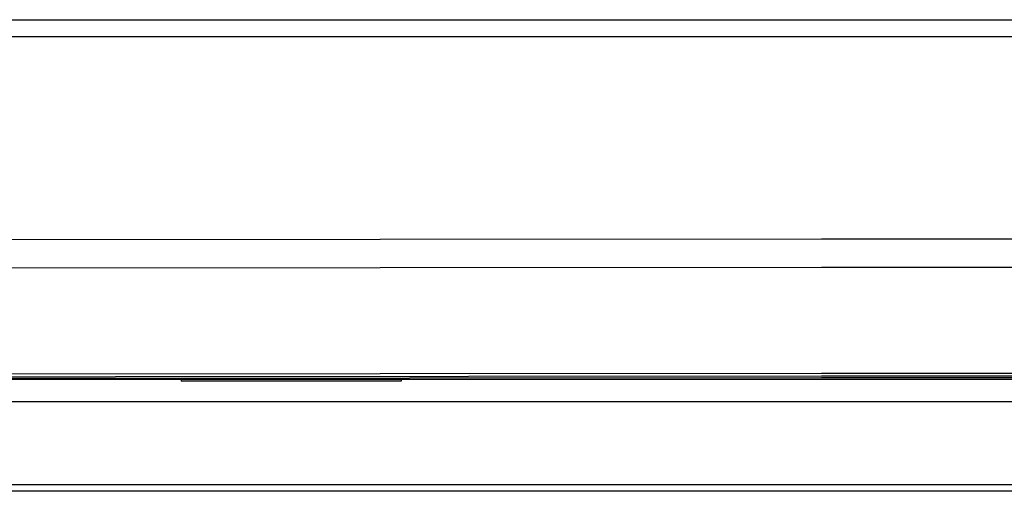
# Model space of a CAD drawing. Extents: x 0 to 841, y -465 to 594.
# Drawn here: x 587 to 616, y 244 to 258 of the extents above; entities that cross this region are included whole.
import ezdxf

# ---------------------------------------------------------------- set-up
doc = ezdxf.new("R2010")
doc.units = 0
doc.header["$LTSCALE"] = 46.255
for name, color, linetype in [('0_OPTOMA_USTDXF_CONTINU200', 7, 'CONTINUOUS'), ('72X-REAR-IO-DXF_CONTINU221', 7, 'CONTINUOUS'), ('8ZC_BOTTOM_CDXF_CONTINU202', 7, 'CONTINUOUS'), ('REAR-IO-COVEDXF_CONTINU224', 7, 'CONTINUOUS')]:
    doc.layers.add(name, color=color, linetype=linetype)

msp = doc.modelspace()

# ---------------------------------------------------------------- linework, layer by layer
at = {"layer": '0_OPTOMA_USTDXF_CONTINU200', "color": 7, "linetype": 'Continuous'}
for p, q in [((714.6143, 247.3278), (558.469, 247.3278)), ((714.4143, 244.2159), (557.9893, 244.2159)), ((714.4143, 244.0278), (557.9893, 244.0278))]:
    msp.add_line(p, q, dxfattribs=at)
at = {"layer": '72X-REAR-IO-DXF_CONTINU221', "color": 7, "linetype": 'Continuous'}
msp.add_line((557.9893, 246.6778), (714.548, 246.6778), dxfattribs=at)
at = {"layer": '8ZC_BOTTOM_CDXF_CONTINU202', "color": 7, "linetype": 'Continuous'}
for p, q in [((565.8145, 257.9454), (676.5754, 257.9454)), ((565.4913, 257.4529), (676.575, 257.4529)), ((610.4547, 247.373), (558.2854, 247.3276)), ((662.6241, 247.373), (610.4547, 247.373))]:
    msp.add_line(p, q, dxfattribs=at)
for points in [[(558.2803, 251.4365), (610.453, 251.4818), (662.6256, 251.4818), (714.7983, 251.4365)], [(558.2814, 250.5995), (610.4533, 250.6449), (662.6253, 250.6449), (714.7972, 250.5995)], [(558.2855, 247.4701), (610.4547, 247.5155), (662.6239, 247.5155), (714.7931, 247.4701)], [(558.286, 247.3898), (610.4547, 247.4352), (662.6241, 247.4352), (714.7929, 247.3898)]]:
    msp.add_lwpolyline(points, dxfattribs=at)
at = {"layer": 'REAR-IO-COVEDXF_CONTINU224', "color": 7, "linetype": 'Continuous'}
for p, q in [((591.5393, 247.3566), (591.5393, 247.2733)), ((598.0393, 247.3622), (598.0393, 247.2733)), ((598.0393, 247.2733), (591.5393, 247.2733))]:
    msp.add_line(p, q, dxfattribs=at)

doc.saveas('drawing.dxf')
